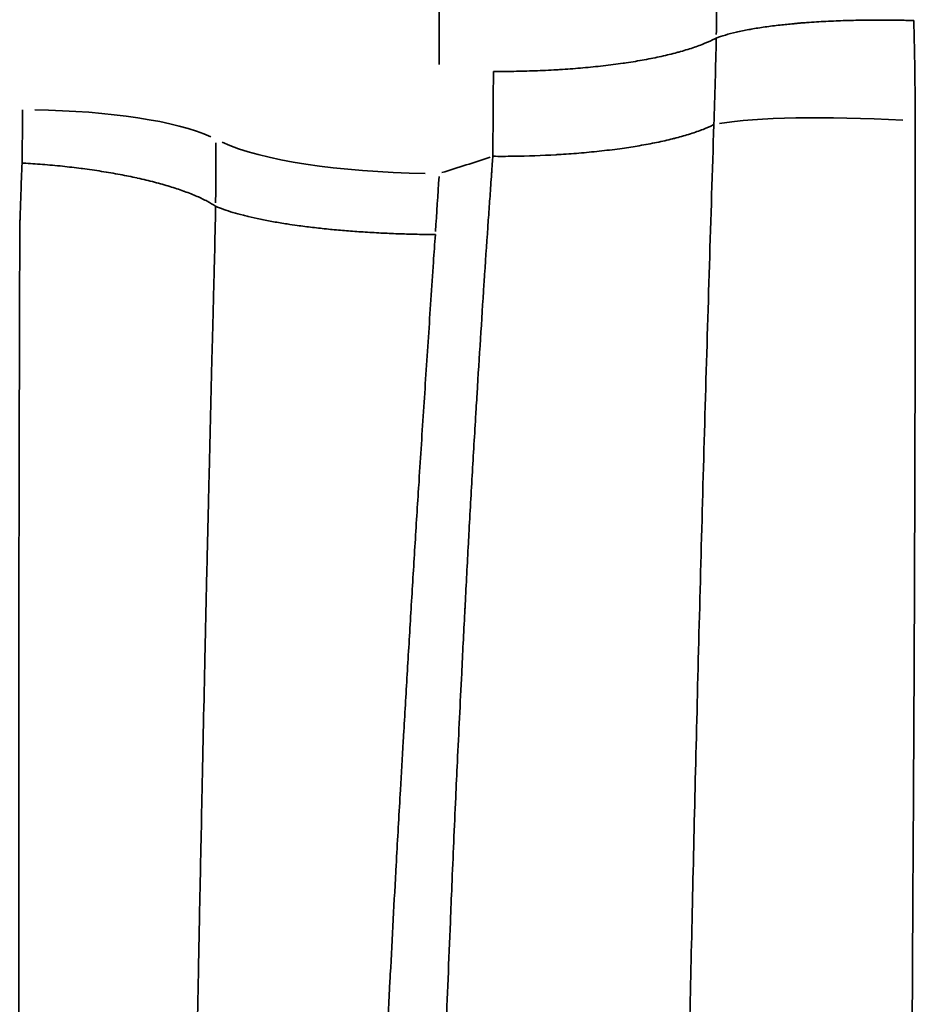
# Model space of a CAD drawing. Units: millimetres. Extents: x 0 to 11708, y -643 to 3027.
# Drawn here: x 7169 to 7185, y 454 to 472 of the extents above; entities that cross this region are included whole.
import ezdxf

# ---------------------------------------------------------------- set-up
doc = ezdxf.new("R2010")
doc.units = ezdxf.units.MM
doc.header["$MEASUREMENT"] = 0
doc.layers.add('MD_Visible', color=7, linetype='Continuous', lineweight=50)
doc.layers.add('MD_Visible Narrow', color=7, linetype='Continuous', lineweight=35)

# ---------------------------------------------------------------- blocks, each defined once
blk = doc.blocks.new('CustomObjectsInViewport7_0')
at = {"layer": 'MD_Visible Narrow', "extrusion": (0, 1, 0)}
blk.add_line((2487.625, 4303.619), (2487.625, 4338.523), dxfattribs=at)
at = {"layer": 'MD_Visible Narrow', "extrusion": (-3.11338e-16, -1.1372e-17, -1)}
blk.add_ellipse((2491.2, 4302.259), major_axis=(0.356, 11.772), ratio=0.112181, start_param=1.312135, end_param=1.405895, dxfattribs=at)
at = {"layer": 'MD_Visible Narrow'}
for centre, major_axis, ratio, start_param, end_param in [((2480.204, 4301.929), (3.768, 0), 0.234647, 0.474422, 1.513092), ((2495.93, 4302.155), (-3.762, 0.221), 0.124495, -1.550665, -0.486555), ((2464.838, 4292.366), (4.806, 46.03), 0.395115, -1.337601, -1.313848), ((2487.625, 4302.7), (4.348, 0), 0.234638, 3.616016, 4.654685), ((2454.464, 4401.432), (107.843, 0), 0.972081, 5.025418, 5.033814)]:
    blk.add_ellipse(centre, major_axis=major_axis, ratio=ratio, start_param=start_param, end_param=end_param, dxfattribs=at)
at = {"layer": 'MD_Visible Narrow', "extrusion": (-2.04362e-16, 2.14934e-30, -1)}
blk.add_ellipse((2488.367, 4296.228), major_axis=(1.224, 23.021), ratio=0.04594, start_param=-1.380178, end_param=-1.336591, dxfattribs=at)
at = {"layer": 'MD_Visible Narrow'}
for points, knots in [([(2496.078, 4304.403), (2496.051, 4304.404), (2496.022, 4304.405), (2495.989, 4304.405), (2495.956, 4304.406), (2495.92, 4304.407), (2495.881, 4304.407), (2495.843, 4304.408), (2495.801, 4304.409), (2495.757, 4304.409), (2495.713, 4304.41), (2495.667, 4304.41), (2495.617, 4304.411), (2495.569, 4304.411), (2495.519, 4304.411), (2495.466, 4304.411), (2495.414, 4304.411), (2495.361, 4304.411), (2495.304, 4304.41), (2495.25, 4304.41), (2495.194, 4304.409), (2495.135, 4304.408), (2495.078, 4304.407), (2495.019, 4304.406), (2494.958, 4304.405), (2494.899, 4304.403), (2494.838, 4304.401), (2494.776, 4304.399), (2494.749, 4304.398), (2494.722, 4304.397), (2494.695, 4304.396), (2494.634, 4304.393), (2494.573, 4304.391), (2494.51, 4304.387), (2494.457, 4304.385), (2494.403, 4304.382), (2494.348, 4304.378), (2494.288, 4304.375), (2494.228, 4304.37), (2494.167, 4304.366), (2494.136, 4304.364), (2494.106, 4304.361), (2494.075, 4304.359), (2494.06, 4304.357), (2494.044, 4304.356), (2494.029, 4304.355), (2494.021, 4304.354), (2494.013, 4304.354), (2494.006, 4304.353), (2494.002, 4304.353), (2493.998, 4304.352), (2493.994, 4304.352), (2493.991, 4304.352), (2493.986, 4304.351), (2493.983, 4304.351), (2493.967, 4304.349), (2493.954, 4304.348), (2493.94, 4304.347), (2493.857, 4304.339), (2493.776, 4304.331), (2493.698, 4304.322), (2493.605, 4304.312), (2493.516, 4304.3), (2493.43, 4304.288), (2493.343, 4304.276), (2493.26, 4304.263), (2493.182, 4304.249), (2493.169, 4304.246), (2493.155, 4304.244), (2493.142, 4304.242), (2493.063, 4304.227), (2492.988, 4304.212), (2492.918, 4304.196), (2492.848, 4304.179), (2492.783, 4304.163), (2492.723, 4304.145), (2492.664, 4304.128), (2492.609, 4304.11), (2492.56, 4304.091)], [0.0000201, 0.0000201, 0.0000201, 0.0000201, 0.0437048, 0.0437048, 0.0437048, 0.0870492, 0.0870492, 0.0870492, 0.1293859, 0.1293859, 0.1293859, 0.1709525, 0.1709525, 0.1709525, 0.211115, 0.211115, 0.211115, 0.25, 0.25, 0.25, 0.2875347, 0.2875347, 0.2875347, 0.3242384, 0.3242384, 0.3242384, 0.3598141, 0.3598141, 0.3598141, 0.375, 0.375, 0.375, 0.4087882, 0.4087882, 0.4087882, 0.4375, 0.4375, 0.4375, 0.46875, 0.46875, 0.46875, 0.484375, 0.484375, 0.484375, 0.4921875, 0.4921875, 0.4921875, 0.4960938, 0.4960938, 0.4960938, 0.4980469, 0.4980469, 0.4980469, 0.4998946, 0.4998946, 0.4998946, 0.5113747, 0.5113747, 0.5113747, 0.5774152, 0.5774152, 0.5774152, 0.6561609, 0.6561609, 0.6561609, 0.7363034, 0.7363034, 0.7363034, 0.75, 0.75, 0.75, 0.8329114, 0.8329114, 0.8329114, 0.9164557, 0.9164557, 0.9164557, 1, 1, 1, 1]), ([(2496.104, 4302.614), (2496.103, 4303.122), (2496.097, 4303.627), (2496.083, 4304.221), (2496.08, 4304.312), (2496.078, 4304.403)], [0, 0, 0, 0, 0.001532213, 0.001532213, 0.001810345, 0.001810345, 0.001810345, 0.001810345]), ([(2488.592, 4303.496), (2488.713, 4303.496), (2488.834, 4303.496), (2488.955, 4303.498), (2489.079, 4303.5), (2489.203, 4303.503), (2489.326, 4303.507), (2489.457, 4303.511), (2489.587, 4303.518), (2489.715, 4303.525), (2489.751, 4303.527), (2489.788, 4303.529), (2489.824, 4303.532), (2489.947, 4303.54), (2490.067, 4303.549), (2490.186, 4303.56), (2490.308, 4303.57), (2490.428, 4303.583), (2490.545, 4303.596), (2490.667, 4303.61), (2490.786, 4303.625), (2490.901, 4303.642), (2490.919, 4303.645), (2490.938, 4303.648), (2490.956, 4303.65), (2491.067, 4303.667), (2491.175, 4303.685), (2491.279, 4303.704), (2491.384, 4303.723), (2491.485, 4303.744), (2491.582, 4303.765), (2491.679, 4303.787), (2491.772, 4303.809), (2491.861, 4303.833), (2491.872, 4303.836), (2491.882, 4303.839), (2491.893, 4303.842), (2491.981, 4303.866), (2492.064, 4303.891), (2492.142, 4303.917), (2492.219, 4303.943), (2492.291, 4303.97), (2492.357, 4303.997), (2492.422, 4304.024), (2492.482, 4304.051), (2492.536, 4304.079), (2492.544, 4304.083), (2492.552, 4304.087), (2492.56, 4304.091)], [0.000007, 0.000007, 0.000007, 0.000007, 0.0532258, 0.0532258, 0.0532258, 0.1081045, 0.1081045, 0.1081045, 0.1663694, 0.1663694, 0.1663694, 0.1830049, 0.1830049, 0.1830049, 0.2390758, 0.2390758, 0.2390758, 0.2966404, 0.2966404, 0.2966404, 0.3565156, 0.3565156, 0.3565156, 0.3660099, 0.3660099, 0.3660099, 0.4241709, 0.4241709, 0.4241709, 0.4828611, 0.4828611, 0.4828611, 0.541712, 0.541712, 0.541712, 0.5490148, 0.5490148, 0.5490148, 0.6084134, 0.6084134, 0.6084134, 0.6668232, 0.6668232, 0.6668232, 0.7236353, 0.7236353, 0.7236353, 0.7319994, 0.7319994, 0.7319994, 0.7319994]), ([(2492.56, 4304.091), (2492.555, 4303.835), (2492.549, 4303.578), (2492.535, 4303.064), (2492.527, 4302.807), (2492.518, 4302.549)], [0.000000023, 0.000000023, 0.000000023, 0.000000023, 0.000785839, 0.000785839, 0.001571658, 0.001571658, 0.001571658, 0.001571658]), ([(2488.581, 4301.985), (2488.703, 4301.984), (2488.824, 4301.984), (2488.945, 4301.986), (2489.202, 4301.99), (2489.458, 4301.999), (2489.707, 4302.013), (2489.737, 4302.015), (2489.766, 4302.016), (2489.796, 4302.018), (2489.918, 4302.026), (2490.04, 4302.035), (2490.159, 4302.045), (2490.281, 4302.056), (2490.402, 4302.067), (2490.52, 4302.081), (2490.646, 4302.095), (2490.768, 4302.11), (2490.887, 4302.127), (2490.991, 4302.141), (2491.092, 4302.157), (2491.189, 4302.174), (2491.296, 4302.192), (2491.399, 4302.211), (2491.498, 4302.232), (2491.598, 4302.252), (2491.693, 4302.274), (2491.783, 4302.296), (2491.804, 4302.302), (2491.825, 4302.307), (2491.846, 4302.312), (2491.935, 4302.336), (2492.019, 4302.36), (2492.099, 4302.385), (2492.18, 4302.411), (2492.255, 4302.437), (2492.325, 4302.465), (2492.391, 4302.491), (2492.452, 4302.517), (2492.507, 4302.544), (2492.511, 4302.546), (2492.514, 4302.548), (2492.518, 4302.549)], [0, 0, 0, 0, 0.0541009, 0.0541009, 0.0541009, 0.169105, 0.169105, 0.169105, 0.1827765, 0.1827765, 0.1827765, 0.239695, 0.239695, 0.239695, 0.2983818, 0.2983818, 0.2983818, 0.3608687, 0.3608687, 0.3608687, 0.4153294, 0.4153294, 0.4153294, 0.4747771, 0.4747771, 0.4747771, 0.5344514, 0.5344514, 0.5344514, 0.5483294, 0.5483294, 0.5483294, 0.6084965, 0.6084965, 0.6084965, 0.6698012, 0.6698012, 0.6698012, 0.7273883, 0.7273883, 0.7273883, 0.7311059, 0.7311059, 0.7311059, 0.7311059]), ([(2492.518, 4302.549), (2492.491, 4301.72), (2492.464, 4300.881), (2492.413, 4299.207), (2492.388, 4298.371), (2492.315, 4295.871), (2492.271, 4294.212), (2492.187, 4290.914), (2492.15, 4289.33), (2492.099, 4287.048), (2492.083, 4286.304), (2492.052, 4284.85), (2492.039, 4284.15), (2492, 4282.145), (2491.977, 4280.925), (2491.95, 4279.285), (2491.942, 4278.778), (2491.928, 4277.849), (2491.922, 4277.426), (2491.912, 4276.665), (2491.908, 4276.326), (2491.902, 4275.735), (2491.9, 4275.488), (2491.897, 4274.893), (2491.899, 4274.686), (2491.905, 4274.677)], [0, 0, 0, 0, 0.00253013, 0.00253013, 0.00506026, 0.00506026, 0.01012052, 0.01012052, 0.01518078, 0.01518078, 0.01771091, 0.01771091, 0.02024104, 0.02024104, 0.0253013, 0.0253013, 0.02783143, 0.02783143, 0.03036156, 0.03036156, 0.03289169, 0.03289169, 0.03542183, 0.03542183, 0.04048208, 0.04048208, 0.04048208, 0.04048208]), ([(2495.972, 4273.582), (2495.969, 4273.608), (2495.967, 4273.833), (2495.969, 4274.46), (2495.969, 4274.718), (2495.972, 4275.332), (2495.974, 4275.684), (2495.979, 4276.471), (2495.982, 4276.909), (2495.986, 4277.628), (2495.988, 4277.879), (2495.992, 4278.401), (2495.994, 4278.673), (2496.004, 4280.08), (2496.013, 4281.337), (2496.025, 4283.063), (2496.027, 4283.416), (2496.032, 4284.138), (2496.035, 4284.507), (2496.044, 4285.632), (2496.049, 4286.4), (2496.058, 4287.974), (2496.062, 4288.78), (2496.072, 4290.426), (2496.077, 4291.268), (2496.09, 4293.841), (2496.095, 4295.575), (2496.102, 4298.202), (2496.104, 4299.082), (2496.105, 4300.85), (2496.105, 4301.737), (2496.104, 4302.614)], [0, 0, 0, 0, 0.00526184, 0.00526184, 0.00789275, 0.00789275, 0.01052367, 0.01052367, 0.01315459, 0.01315459, 0.01447005, 0.01447005, 0.01578551, 0.01578551, 0.02104735, 0.02104735, 0.02236281, 0.02236281, 0.02367826, 0.02367826, 0.02630918, 0.02630918, 0.0289401, 0.0289401, 0.03157102, 0.03157102, 0.03683286, 0.03683286, 0.03946377, 0.03946377, 0.04209469, 0.04209469, 0.04209469, 0.04209469]), ([(2480.196, 4301.866), (2480.189, 4301.685), (2480.182, 4301.501), (2480.173, 4301.223), (2480.168, 4301.083), (2480.162, 4300.919), (2480.159, 4300.836), (2480.158, 4300.801), (2480.157, 4300.777), (2480.156, 4300.767), (2480.156, 4300.753)], [0, 0, 0, 0, 0.5, 0.5, 0.75, 0.875, 0.9375, 0.96875, 0.96875, 1, 1, 1, 1]), ([(2483.643, 4301.096), (2483.598, 4301.126), (2483.548, 4301.155), (2483.494, 4301.184), (2483.438, 4301.214), (2483.377, 4301.243), (2483.312, 4301.271), (2483.243, 4301.301), (2483.17, 4301.331), (2483.091, 4301.359), (2483.084, 4301.362), (2483.076, 4301.365), (2483.069, 4301.367), (2482.993, 4301.395), (2482.912, 4301.421), (2482.828, 4301.447), (2482.741, 4301.474), (2482.649, 4301.5), (2482.553, 4301.525), (2482.457, 4301.55), (2482.358, 4301.573), (2482.255, 4301.596), (2482.251, 4301.597), (2482.247, 4301.598), (2482.243, 4301.599), (2482.145, 4301.62), (2482.045, 4301.641), (2481.942, 4301.66), (2481.835, 4301.68), (2481.725, 4301.699), (2481.613, 4301.717), (2481.501, 4301.735), (2481.386, 4301.751), (2481.27, 4301.766), (2481.263, 4301.767), (2481.256, 4301.768), (2481.249, 4301.769), (2481.139, 4301.783), (2481.029, 4301.796), (2480.917, 4301.808), (2480.798, 4301.82), (2480.678, 4301.831), (2480.558, 4301.841), (2480.446, 4301.85), (2480.334, 4301.858), (2480.222, 4301.865), (2480.214, 4301.865), (2480.205, 4301.866), (2480.196, 4301.866)], [0, 0, 0, 0, 0.0776605, 0.0776605, 0.0776605, 0.157721, 0.157721, 0.157721, 0.2418979, 0.2418979, 0.2418979, 0.25, 0.25, 0.25, 0.3309929, 0.3309929, 0.3309929, 0.4154964, 0.4154964, 0.4154964, 0.5, 0.5, 0.5, 0.503362, 0.503362, 0.503362, 0.5832541, 0.5832541, 0.5832541, 0.666627, 0.666627, 0.666627, 0.75, 0.75, 0.75, 0.7551073, 0.7551073, 0.7551073, 0.8335486, 0.8335486, 0.8335486, 0.9167743, 0.9167743, 0.9167743, 0.9940028, 0.9940028, 0.9940028, 1, 1, 1, 1]), ([(2488.581, 4301.985), (2488.581, 4301.98), (2488.581, 4301.975), (2488.58, 4301.971), (2488.58, 4301.966), (2488.58, 4301.962), (2488.579, 4301.957), (2488.578, 4301.944), (2488.577, 4301.93), (2488.576, 4301.916), (2488.573, 4301.878), (2488.571, 4301.838), (2488.568, 4301.797), (2488.565, 4301.765), (2488.563, 4301.732), (2488.561, 4301.701), (2488.559, 4301.676), (2488.557, 4301.651), (2488.555, 4301.626), (2488.55, 4301.556), (2488.545, 4301.486), (2488.54, 4301.416), (2488.532, 4301.292), (2488.523, 4301.168), (2488.514, 4301.044), (2488.51, 4300.978), (2488.505, 4300.912), (2488.5, 4300.846), (2488.478, 4300.524), (2488.456, 4300.202), (2488.435, 4299.879), (2488.431, 4299.82), (2488.427, 4299.762), (2488.423, 4299.704), (2488.381, 4299.057), (2488.34, 4298.409), (2488.3, 4297.758), (2488.295, 4297.685), (2488.291, 4297.613), (2488.287, 4297.54), (2488.284, 4297.495), (2488.281, 4297.45), (2488.278, 4297.406), (2488.256, 4297.037), (2488.234, 4296.669), (2488.213, 4296.299), (2488.192, 4295.93), (2488.171, 4295.559), (2488.151, 4295.189), (2488.149, 4295.156), (2488.147, 4295.123), (2488.146, 4295.09), (2488.126, 4294.729), (2488.107, 4294.367), (2488.088, 4294.007), (2488.087, 4293.98), (2488.086, 4293.954), (2488.084, 4293.927), (2488.065, 4293.562), (2488.047, 4293.2), (2488.029, 4292.84), (2488.028, 4292.819), (2488.027, 4292.798), (2488.026, 4292.778), (2487.999, 4292.246), (2487.974, 4291.721), (2487.949, 4291.201), (2487.939, 4290.988), (2487.929, 4290.777), (2487.92, 4290.566), (2487.896, 4290.037), (2487.873, 4289.513), (2487.851, 4288.996), (2487.843, 4288.783), (2487.834, 4288.571), (2487.825, 4288.36), (2487.825, 4288.356), (2487.825, 4288.351), (2487.824, 4288.347), (2487.811, 4288.008), (2487.797, 4287.671), (2487.784, 4287.338), (2487.77, 4287.012), (2487.758, 4286.689), (2487.745, 4286.372), (2487.744, 4286.329), (2487.742, 4286.287), (2487.74, 4286.244), (2487.729, 4285.951), (2487.718, 4285.664), (2487.708, 4285.381), (2487.697, 4285.095), (2487.687, 4284.814), (2487.678, 4284.538), (2487.675, 4284.453), (2487.672, 4284.368), (2487.669, 4284.284), (2487.66, 4284.01), (2487.651, 4283.741), (2487.642, 4283.477), (2487.633, 4283.218), (2487.625, 4282.964), (2487.617, 4282.715), (2487.615, 4282.636), (2487.612, 4282.557), (2487.61, 4282.479), (2487.609, 4282.474), (2487.609, 4282.469), (2487.609, 4282.463), (2487.603, 4282.284), (2487.598, 4282.107), (2487.592, 4281.933), (2487.589, 4281.833), (2487.586, 4281.734), (2487.583, 4281.636), (2487.583, 4281.631), (2487.583, 4281.626), (2487.583, 4281.621), (2487.575, 4281.374), (2487.568, 4281.133), (2487.561, 4280.9), (2487.561, 4280.879), (2487.56, 4280.859), (2487.559, 4280.839), (2487.559, 4280.834), (2487.559, 4280.829), (2487.559, 4280.825), (2487.551, 4280.539), (2487.543, 4280.265), (2487.536, 4280.003), (2487.531, 4279.795), (2487.526, 4279.594), (2487.521, 4279.401), (2487.515, 4279.166), (2487.509, 4278.942), (2487.504, 4278.729), (2487.5, 4278.551), (2487.496, 4278.381), (2487.492, 4278.219), (2487.492, 4278.216), (2487.492, 4278.213), (2487.492, 4278.21), (2487.484, 4277.854), (2487.478, 4277.535), (2487.474, 4277.263), (2487.474, 4277.261), (2487.474, 4277.259), (2487.474, 4277.257), (2487.472, 4277.133), (2487.47, 4277.019), (2487.468, 4276.913), (2487.467, 4276.808), (2487.466, 4276.712), (2487.465, 4276.625), (2487.465, 4276.608), (2487.465, 4276.591), (2487.465, 4276.575), (2487.465, 4276.574), (2487.465, 4276.573), (2487.465, 4276.572), (2487.464, 4276.457), (2487.464, 4276.361), (2487.464, 4276.281), (2487.464, 4276.234), (2487.465, 4276.194), (2487.466, 4276.159), (2487.466, 4276.127), (2487.467, 4276.1), (2487.468, 4276.079), (2487.469, 4276.059), (2487.471, 4276.044), (2487.472, 4276.034), (2487.473, 4276.025), (2487.475, 4276.02), (2487.477, 4276.021)], [-0.00000003, -0.00000003, -0.00000003, -0.00000003, 0.00001525, 0.00001525, 0.00001525, 0.00003085, 0.00003085, 0.00003085, 0.00007476, 0.00007476, 0.00007476, 0.00019301, 0.00019301, 0.00019301, 0.00028886, 0.00028886, 0.00028886, 0.00036477, 0.00036477, 0.00036477, 0.00057774, 0.00057774, 0.00057774, 0.00095484, 0.00095484, 0.00095484, 0.00115551, 0.00115551, 0.00115551, 0.00213439, 0.00213439, 0.00213439, 0.00231104, 0.00231104, 0.00231104, 0.00426878, 0.00426878, 0.00426878, 0.0044874, 0.0044874, 0.0044874, 0.00462211, 0.00462211, 0.00462211, 0.00572853, 0.00572853, 0.00572853, 0.00683495, 0.00683495, 0.00683495, 0.00693318, 0.00693318, 0.00693318, 0.00800918, 0.00800918, 0.00800918, 0.00808872, 0.00808872, 0.00808872, 0.00918112, 0.00918112, 0.00918112, 0.00924425, 0.00924425, 0.00924425, 0.01085957, 0.01085957, 0.01085957, 0.01151846, 0.01151846, 0.01151846, 0.01317222, 0.01317222, 0.01317222, 0.01385223, 0.01385223, 0.01385223, 0.01386639, 0.01386639, 0.01386639, 0.01495951, 0.01495951, 0.01495951, 0.01603121, 0.01603121, 0.01603121, 0.01617661, 0.01617661, 0.01617661, 0.01717254, 0.01717254, 0.01717254, 0.01817899, 0.01817899, 0.01817899, 0.01848853, 0.01848853, 0.01848853, 0.01949757, 0.01949757, 0.01949757, 0.02048642, 0.02048642, 0.02048642, 0.0207996, 0.0207996, 0.0207996, 0.02082049, 0.02082049, 0.02082049, 0.02154198, 0.02154198, 0.02154198, 0.02195514, 0.02195514, 0.02195514, 0.02197569, 0.02197569, 0.02197569, 0.02301873, 0.02301873, 0.02301873, 0.02311067, 0.02311067, 0.02311067, 0.02313148, 0.02313148, 0.02313148, 0.02442194, 0.02442194, 0.02442194, 0.02544528, 0.02544528, 0.02544528, 0.02669215, 0.02669215, 0.02669215, 0.02773281, 0.02773281, 0.02773281, 0.02775304, 0.02775304, 0.02775304, 0.03004388, 0.03004388, 0.03004388, 0.03005995, 0.03005995, 0.03005995, 0.03110592, 0.03110592, 0.03110592, 0.03215171, 0.03215171, 0.03215171, 0.03235495, 0.03235495, 0.03235495, 0.03236727, 0.03236727, 0.03236727, 0.03380924, 0.03380924, 0.03380924, 0.03466602, 0.03466602, 0.03466602, 0.03546328, 0.03546328, 0.03546328, 0.03623806, 0.03623806, 0.03623806, 0.03697709, 0.03697709, 0.03697709, 0.03697709]), ([(2483.13, 4272.33), (2483.128, 4272.333), (2483.127, 4272.359), (2483.126, 4272.405), (2483.125, 4272.428), (2483.125, 4272.456), (2483.124, 4272.489), (2483.123, 4272.59), (2483.123, 4272.739), (2483.123, 4272.937), (2483.123, 4272.944), (2483.123, 4272.952), (2483.123, 4272.959), (2483.123, 4273.035), (2483.124, 4273.117), (2483.124, 4273.206), (2483.124, 4273.228), (2483.125, 4273.251), (2483.125, 4273.274), (2483.125, 4273.283), (2483.125, 4273.293), (2483.125, 4273.303), (2483.125, 4273.38), (2483.126, 4273.463), (2483.126, 4273.55), (2483.127, 4273.594), (2483.127, 4273.64), (2483.127, 4273.688), (2483.128, 4273.699), (2483.128, 4273.71), (2483.128, 4273.721), (2483.13, 4273.945), (2483.132, 4274.192), (2483.134, 4274.463), (2483.135, 4274.548), (2483.136, 4274.636), (2483.137, 4274.726), (2483.137, 4274.738), (2483.137, 4274.751), (2483.138, 4274.764), (2483.14, 4274.981), (2483.143, 4275.212), (2483.145, 4275.456), (2483.148, 4275.64), (2483.15, 4275.833), (2483.152, 4276.032), (2483.153, 4276.045), (2483.153, 4276.058), (2483.153, 4276.071), (2483.155, 4276.265), (2483.158, 4276.467), (2483.161, 4276.675), (2483.161, 4276.712), (2483.161, 4276.748), (2483.162, 4276.785), (2483.162, 4276.798), (2483.162, 4276.811), (2483.162, 4276.823), (2483.165, 4277.019), (2483.168, 4277.22), (2483.17, 4277.427), (2483.171, 4277.486), (2483.172, 4277.544), (2483.173, 4277.604), (2483.173, 4277.615), (2483.173, 4277.627), (2483.173, 4277.639), (2483.179, 4278.076), (2483.186, 4278.535), (2483.193, 4279.015), (2483.195, 4279.144), (2483.197, 4279.274), (2483.199, 4279.405), (2483.199, 4279.413), (2483.199, 4279.421), (2483.199, 4279.429), (2483.209, 4280.059), (2483.219, 4280.725), (2483.23, 4281.421), (2483.238, 4281.902), (2483.246, 4282.394), (2483.255, 4282.896), (2483.259, 4283.131), (2483.263, 4283.369), (2483.267, 4283.61), (2483.276, 4284.121), (2483.285, 4284.644), (2483.295, 4285.177), (2483.299, 4285.413), (2483.304, 4285.651), (2483.308, 4285.891), (2483.308, 4285.908), (2483.309, 4285.926), (2483.309, 4285.944), (2483.316, 4286.321), (2483.323, 4286.703), (2483.33, 4287.09), (2483.331, 4287.114), (2483.331, 4287.139), (2483.332, 4287.164), (2483.339, 4287.545), (2483.346, 4287.932), (2483.354, 4288.321), (2483.355, 4288.353), (2483.355, 4288.385), (2483.356, 4288.417), (2483.365, 4288.874), (2483.374, 4289.332), (2483.384, 4289.794), (2483.391, 4290.136), (2483.398, 4290.48), (2483.405, 4290.825), (2483.406, 4290.874), (2483.407, 4290.923), (2483.408, 4290.972), (2483.425, 4291.766), (2483.442, 4292.567), (2483.46, 4293.374), (2483.461, 4293.443), (2483.463, 4293.512), (2483.464, 4293.581), (2483.472, 4293.941), (2483.48, 4294.302), (2483.489, 4294.664), (2483.491, 4294.745), (2483.492, 4294.825), (2483.494, 4294.906), (2483.502, 4295.231), (2483.509, 4295.557), (2483.517, 4295.882), (2483.518, 4295.909), (2483.519, 4295.937), (2483.519, 4295.964), (2483.521, 4296.056), (2483.524, 4296.148), (2483.526, 4296.24), (2483.542, 4296.93), (2483.559, 4297.618), (2483.576, 4298.302), (2483.578, 4298.383), (2483.58, 4298.464), (2483.582, 4298.545), (2483.585, 4298.659), (2483.588, 4298.773), (2483.591, 4298.887), (2483.596, 4299.107), (2483.602, 4299.325), (2483.608, 4299.544), (2483.61, 4299.637), (2483.612, 4299.73), (2483.615, 4299.824), (2483.615, 4299.84), (2483.616, 4299.855), (2483.616, 4299.871), (2483.618, 4299.926), (2483.619, 4299.98), (2483.62, 4300.035), (2483.622, 4300.089), (2483.623, 4300.144), (2483.625, 4300.198), (2483.632, 4300.498), (2483.638, 4300.797), (2483.643, 4301.096)], [0, 0, 0, 0, 0.00168628, 0.00168628, 0.00168628, 0.00250962, 0.00250962, 0.00250962, 0.00504719, 0.00504719, 0.00504719, 0.0051415, 0.0051415, 0.0051415, 0.00609049, 0.00609049, 0.00609049, 0.00632763, 0.00632763, 0.00632763, 0.00642687, 0.00642687, 0.00642687, 0.00721144, 0.00721144, 0.00721144, 0.00761614, 0.00761614, 0.00761614, 0.00771225, 0.00771225, 0.00771225, 0.00960481, 0.00960481, 0.00960481, 0.01019856, 0.01019856, 0.01019856, 0.010283, 0.010283, 0.010283, 0.01170775, 0.01170775, 0.01170775, 0.01278359, 0.01278359, 0.01278359, 0.01285374, 0.01285374, 0.01285374, 0.01389468, 0.01389468, 0.01389468, 0.01407683, 0.01407683, 0.01407683, 0.01413912, 0.01413912, 0.01413912, 0.01509921, 0.01509921, 0.01509921, 0.01537095, 0.01537095, 0.01537095, 0.01542449, 0.01542449, 0.01542449, 0.01742631, 0.01742631, 0.01742631, 0.0179623, 0.0179623, 0.0179623, 0.01799524, 0.01799524, 0.01799524, 0.02055864, 0.02055864, 0.02055864, 0.02232805, 0.02232805, 0.02232805, 0.02315888, 0.02315888, 0.02315888, 0.02492569, 0.02492569, 0.02492569, 0.02570749, 0.02570749, 0.02570749, 0.02576539, 0.02576539, 0.02576539, 0.02699286, 0.02699286, 0.02699286, 0.02707105, 0.02707105, 0.02707105, 0.02827824, 0.02827824, 0.02827824, 0.02837823, 0.02837823, 0.02837823, 0.02979597, 0.02979597, 0.02979597, 0.03084899, 0.03084899, 0.03084899, 0.03099844, 0.03099844, 0.03099844, 0.03341973, 0.03341973, 0.03341973, 0.03362701, 0.03362701, 0.03362701, 0.03470511, 0.03470511, 0.03470511, 0.03494402, 0.03494402, 0.03494402, 0.03590907, 0.03590907, 0.03590907, 0.03599048, 0.03599048, 0.03599048, 0.03626373, 0.03626373, 0.03626373, 0.0383176, 0.0383176, 0.0383176, 0.03856123, 0.03856123, 0.03856123, 0.03890462, 0.03890462, 0.03890462, 0.03956457, 0.03956457, 0.03956457, 0.03984661, 0.03984661, 0.03984661, 0.03989455, 0.03989455, 0.03989455, 0.04005958, 0.04005958, 0.04005958, 0.04022468, 0.04022468, 0.04022468, 0.04113198, 0.04113198, 0.04113198, 0.04113198]), ([(2483.643, 4301.096), (2483.687, 4301.077), (2483.735, 4301.058), (2483.838, 4301.022), (2483.893, 4301.003), (2483.952, 4300.986), (2484.01, 4300.968), (2484.072, 4300.951), (2484.166, 4300.927), (2484.196, 4300.92), (2484.226, 4300.912), (2484.294, 4300.896), (2484.366, 4300.88), (2484.442, 4300.865), (2484.516, 4300.849), (2484.593, 4300.835), (2484.674, 4300.82), (2484.753, 4300.806), (2484.835, 4300.793), (2484.978, 4300.771), (2485.037, 4300.762), (2485.185, 4300.742), (2485.276, 4300.73), (2485.461, 4300.708), (2485.555, 4300.698), (2485.652, 4300.688), (2485.745, 4300.679), (2485.841, 4300.67), (2485.94, 4300.662), (2486.035, 4300.654), (2486.132, 4300.647), (2486.231, 4300.64), (2486.334, 4300.633), (2486.44, 4300.627), (2486.648, 4300.616), (2486.749, 4300.611), (2486.954, 4300.603), (2487.056, 4300.6), (2487.261, 4300.595), (2487.363, 4300.593), (2487.496, 4300.591), (2487.526, 4300.591), (2487.557, 4300.59)], [0.3032679, 0.3032679, 0.3032679, 0.3032679, 0.355246, 0.355246, 0.4061361, 0.4061361, 0.4061361, 0.4555972, 0.4555972, 0.4774509, 0.4774509, 0.4774509, 0.5262998, 0.5262998, 0.5262998, 0.5740464, 0.5740464, 0.5740464, 0.6203321, 0.6203321, 0.6516339, 0.6516339, 0.6970329, 0.6970329, 0.7413853, 0.7413853, 0.7413853, 0.7843264, 0.7843264, 0.7843264, 0.825817, 0.825817, 0.825817, 0.8693627, 0.8693627, 0.9098827, 0.9098827, 0.9496614, 0.9496614, 0.9885543, 0.9885543, 1, 1, 1, 1]), ([(2480.156, 4300.753), (2480.156, 4300.743), (2480.156, 4300.732), (2480.156, 4300.722), (2480.156, 4300.718), (2480.156, 4300.714), (2480.156, 4300.71), (2480.156, 4300.654), (2480.156, 4300.599), (2480.156, 4300.544), (2480.155, 4300.425), (2480.155, 4300.306), (2480.154, 4300.187), (2480.154, 4300.143), (2480.154, 4300.099), (2480.154, 4300.055), (2480.153, 4299.86), (2480.153, 4299.665), (2480.152, 4299.47), (2480.152, 4299.432), (2480.152, 4299.393), (2480.152, 4299.354), (2480.15, 4298.886), (2480.149, 4298.416), (2480.148, 4297.945), (2480.146, 4297.53), (2480.145, 4297.113), (2480.144, 4296.695), (2480.144, 4296.652), (2480.144, 4296.608), (2480.144, 4296.564), (2480.144, 4296.551), (2480.144, 4296.538), (2480.144, 4296.525), (2480.143, 4296.174), (2480.143, 4295.823), (2480.142, 4295.471), (2480.142, 4295.346), (2480.142, 4295.22), (2480.141, 4295.095), (2480.141, 4295.025), (2480.141, 4294.956), (2480.141, 4294.886), (2480.141, 4294.846), (2480.141, 4294.806), (2480.141, 4294.767), (2480.141, 4294.41), (2480.14, 4294.055), (2480.14, 4293.701), (2480.14, 4293.67), (2480.14, 4293.64), (2480.14, 4293.61), (2480.14, 4293.121), (2480.139, 4292.633), (2480.139, 4292.147), (2480.138, 4291.661), (2480.138, 4291.177), (2480.138, 4290.695), (2480.137, 4290.28), (2480.137, 4289.867), (2480.137, 4289.456), (2480.137, 4289.063), (2480.137, 4288.672), (2480.137, 4288.283), (2480.137, 4288.258), (2480.137, 4288.233), (2480.137, 4288.208), (2480.137, 4288.162), (2480.137, 4288.116), (2480.137, 4288.07), (2480.138, 4287.984), (2480.138, 4287.898), (2480.138, 4287.812), (2480.138, 4287.487), (2480.138, 4287.163), (2480.138, 4286.841), (2480.138, 4286.793), (2480.138, 4286.745), (2480.138, 4286.696), (2480.138, 4286.595), (2480.138, 4286.493), (2480.138, 4286.392), (2480.139, 4286.027), (2480.139, 4285.666), (2480.139, 4285.309), (2480.139, 4285.208), (2480.139, 4285.108), (2480.139, 4285.008), (2480.139, 4284.683), (2480.14, 4284.362), (2480.14, 4284.044), (2480.14, 4283.671), (2480.14, 4283.302), (2480.14, 4282.938), (2480.141, 4282.739), (2480.141, 4282.542), (2480.141, 4282.346), (2480.141, 4282.204), (2480.141, 4282.063), (2480.141, 4281.922), (2480.142, 4281.791), (2480.142, 4281.661), (2480.142, 4281.531), (2480.143, 4281.174), (2480.143, 4280.822), (2480.144, 4280.475), (2480.144, 4280.426), (2480.144, 4280.377), (2480.144, 4280.327), (2480.144, 4280.161), (2480.144, 4279.995), (2480.144, 4279.831), (2480.145, 4279.605), (2480.145, 4279.382), (2480.145, 4279.162), (2480.146, 4278.81), (2480.146, 4278.467), (2480.147, 4278.131), (2480.147, 4277.922), (2480.147, 4277.716), (2480.147, 4277.513), (2480.148, 4277.188), (2480.148, 4276.87), (2480.149, 4276.56), (2480.149, 4276.513), (2480.149, 4276.467), (2480.149, 4276.421), (2480.149, 4276.161), (2480.15, 4275.907), (2480.15, 4275.659), (2480.15, 4275.582), (2480.15, 4275.505), (2480.15, 4275.429), (2480.15, 4275.3), (2480.151, 4275.172), (2480.151, 4275.046), (2480.151, 4274.854), (2480.151, 4274.666), (2480.152, 4274.483), (2480.152, 4274.254), (2480.152, 4274.032), (2480.152, 4273.818), (2480.153, 4273.749), (2480.153, 4273.68), (2480.153, 4273.613), (2480.153, 4273.524), (2480.153, 4273.438), (2480.153, 4273.352), (2480.153, 4273.141), (2480.154, 4272.938), (2480.154, 4272.743), (2480.154, 4272.618), (2480.154, 4272.496), (2480.154, 4272.377), (2480.154, 4272.312), (2480.154, 4272.249), (2480.154, 4272.186), (2480.154, 4272.156), (2480.154, 4272.127), (2480.154, 4272.098), (2480.155, 4272.046), (2480.155, 4271.994), (2480.155, 4271.942), (2480.155, 4271.758), (2480.155, 4271.583), (2480.155, 4271.418), (2480.155, 4271.252), (2480.155, 4271.096), (2480.156, 4270.949), (2480.156, 4270.932), (2480.156, 4270.914), (2480.156, 4270.897), (2480.156, 4270.871), (2480.156, 4270.845), (2480.156, 4270.82), (2480.156, 4270.695), (2480.156, 4270.578), (2480.156, 4270.47), (2480.156, 4270.453), (2480.156, 4270.436), (2480.156, 4270.42), (2480.156, 4270.308), (2480.156, 4270.205), (2480.156, 4270.111), (2480.156, 4270.092), (2480.156, 4270.074), (2480.156, 4270.056), (2480.156, 4270.048), (2480.156, 4270.04), (2480.156, 4270.032), (2480.156, 4270.023), (2480.156, 4270.015), (2480.156, 4270.006), (2480.156, 4269.899), (2480.155, 4269.805), (2480.155, 4269.724), (2480.155, 4269.644), (2480.155, 4269.576), (2480.155, 4269.521), (2480.155, 4269.462), (2480.154, 4269.418), (2480.154, 4269.39), (2480.154, 4269.364), (2480.154, 4269.351), (2480.153, 4269.351)], [-0.00000004, -0.00000004, -0.00000004, -0.00000004, 0.00003235, 0.00003235, 0.00003235, 0.00004454, 0.00004454, 0.00004454, 0.0002149, 0.0002149, 0.0002149, 0.00057905, 0.00057905, 0.00057905, 0.00071325, 0.00071325, 0.00071325, 0.00130876, 0.00130876, 0.00130876, 0.00142653, 0.00142653, 0.00142653, 0.0028531, 0.0028531, 0.0028531, 0.00410856, 0.00410856, 0.00410856, 0.00424073, 0.00424073, 0.00424073, 0.00427967, 0.00427967, 0.00427967, 0.00533102, 0.00533102, 0.00533102, 0.00570623, 0.00570623, 0.00570623, 0.0059148, 0.0059148, 0.0059148, 0.0060342, 0.0060342, 0.0060342, 0.00710206, 0.00710206, 0.00710206, 0.007193, 0.007193, 0.007193, 0.00866922, 0.00866922, 0.00866922, 0.01014544, 0.01014544, 0.01014544, 0.0114125, 0.0114125, 0.0114125, 0.0126198, 0.0126198, 0.0126198, 0.01269663, 0.01269663, 0.01269663, 0.01283907, 0.01283907, 0.01283907, 0.01310554, 0.01310554, 0.01310554, 0.0141146, 0.0141146, 0.0141146, 0.01426564, 0.01426564, 0.01426564, 0.0145856, 0.0145856, 0.0145856, 0.01573942, 0.01573942, 0.01573942, 0.01606458, 0.01606458, 0.01606458, 0.01711877, 0.01711877, 0.01711877, 0.01835553, 0.01835553, 0.01835553, 0.01902937, 0.01902937, 0.01902937, 0.01951676, 0.01951676, 0.01951676, 0.01997191, 0.01997191, 0.01997191, 0.0212213, 0.0212213, 0.0212213, 0.02139848, 0.02139848, 0.02139848, 0.02199999, 0.02199999, 0.02199999, 0.02282504, 0.02282504, 0.02282504, 0.024145, 0.024145, 0.024145, 0.02496729, 0.02496729, 0.02496729, 0.02628506, 0.02628506, 0.02628506, 0.02648321, 0.02648321, 0.02648321, 0.0275963, 0.0275963, 0.0275963, 0.02794222, 0.02794222, 0.02794222, 0.02853131, 0.02853131, 0.02853131, 0.0294277, 0.0294277, 0.0294277, 0.03054957, 0.03054957, 0.03054957, 0.03091246, 0.03091246, 0.03091246, 0.03138445, 0.03138445, 0.03138445, 0.03254695, 0.03254695, 0.03254695, 0.03329406, 0.03329406, 0.03329406, 0.03370053, 0.03370053, 0.03370053, 0.03389072, 0.03389072, 0.03389072, 0.03423758, 0.03423758, 0.03423758, 0.0354816, 0.0354816, 0.0354816, 0.03671994, 0.03671994, 0.03671994, 0.03686787, 0.03686787, 0.03686787, 0.03709072, 0.03709072, 0.03709072, 0.03818018, 0.03818018, 0.03818018, 0.03835092, 0.03835092, 0.03835092, 0.03950023, 0.03950023, 0.03950023, 0.0397266, 0.0397266, 0.0397266, 0.03982878, 0.03982878, 0.03982878, 0.03994385, 0.03994385, 0.03994385, 0.04135018, 0.04135018, 0.04135018, 0.04275651, 0.04275651, 0.04275651, 0.04427613, 0.04427613, 0.04427613, 0.04565012, 0.04565012, 0.04565012, 0.04565012]), ([(2486.296, 4275.706), (2486.296, 4275.706), (2486.296, 4275.706), (2486.296, 4275.706), (2486.295, 4275.707), (2486.294, 4275.708), (2486.293, 4275.71), (2486.291, 4275.714), (2486.29, 4275.721), (2486.286, 4275.747), (2486.284, 4275.771), (2486.282, 4275.808), (2486.282, 4275.815), (2486.281, 4275.831), (2486.281, 4275.839), (2486.281, 4275.848), (2486.279, 4275.914), (2486.278, 4276.003), (2486.278, 4276.142), (2486.278, 4276.169), (2486.279, 4276.215), (2486.279, 4276.231), (2486.279, 4276.248), (2486.281, 4276.407), (2486.284, 4276.601), (2486.29, 4276.854), (2486.291, 4276.879), (2486.291, 4276.904), (2486.293, 4276.984), (2486.295, 4277.067), (2486.299, 4277.211), (2486.301, 4277.269), (2486.305, 4277.417), (2486.308, 4277.51), (2486.312, 4277.64), (2486.313, 4277.676), (2486.315, 4277.744), (2486.317, 4277.777), (2486.326, 4278.068), (2486.336, 4278.348), (2486.349, 4278.705), (2486.352, 4278.762), (2486.354, 4278.819), (2486.368, 4279.197), (2486.383, 4279.606), (2486.403, 4280.08), (2486.404, 4280.115), (2486.407, 4280.196), (2486.409, 4280.242), (2486.411, 4280.288), (2486.419, 4280.485), (2486.428, 4280.688), (2486.439, 4280.945), (2486.441, 4280.993), (2486.443, 4281.042), (2486.45, 4281.191), (2486.457, 4281.343), (2486.467, 4281.561), (2486.469, 4281.625), (2486.475, 4281.74), (2486.477, 4281.791), (2486.479, 4281.842), (2486.491, 4282.103), (2486.503, 4282.371), (2486.528, 4282.896), (2486.539, 4283.151), (2486.554, 4283.465), (2486.557, 4283.518), (2486.573, 4283.859), (2486.587, 4284.151), (2486.601, 4284.448), (2486.614, 4284.722), (2486.628, 4284.999), (2486.642, 4285.281), (2486.659, 4285.602), (2486.676, 4285.928), (2486.711, 4286.588), (2486.729, 4286.924), (2486.749, 4287.315), (2486.752, 4287.367), (2486.755, 4287.418), (2486.772, 4287.74), (2486.789, 4288.066), (2486.824, 4288.719), (2486.842, 4289.045), (2486.863, 4289.421), (2486.865, 4289.467), (2486.889, 4289.907), (2486.912, 4290.303), (2486.951, 4290.988), (2486.968, 4291.275), (2486.987, 4291.6), (2486.989, 4291.638), (2486.991, 4291.676), (2487.013, 4292.036), (2487.034, 4292.398), (2487.055, 4292.761), (2487.077, 4293.125), (2487.099, 4293.49), (2487.143, 4294.224), (2487.166, 4294.593), (2487.211, 4295.331), (2487.234, 4295.701), (2487.259, 4296.087), (2487.26, 4296.102), (2487.261, 4296.117), (2487.289, 4296.558), (2487.317, 4296.999), (2487.346, 4297.438), (2487.375, 4297.881), (2487.404, 4298.322), (2487.463, 4299.209), (2487.493, 4299.655), (2487.534, 4300.263), (2487.545, 4300.427), (2487.557, 4300.59)], [0, 0, 0, 0, 0.00006677, 0.00006677, 0.00006677, 0.00034923, 0.00034923, 0.00034923, 0.0009148, 0.0009148, 0.00184376, 0.00184376, 0.00204728, 0.00204728, 0.00226525, 0.00226525, 0.00226525, 0.00391825, 0.00391825, 0.00431058, 0.00431058, 0.0045305, 0.0045305, 0.0045305, 0.0065747, 0.0065747, 0.00679575, 0.00679575, 0.00679575, 0.00748516, 0.00748516, 0.00792838, 0.00792838, 0.00859645, 0.00859645, 0.00884021, 0.00884021, 0.009061, 0.009061, 0.01078244, 0.01078244, 0.01110434, 0.01110434, 0.01110434, 0.01320803, 0.01320803, 0.01337501, 0.01337501, 0.0135915, 0.0135915, 0.0135915, 0.01451097, 0.01451097, 0.01472413, 0.01472413, 0.01472413, 0.01537611, 0.01537611, 0.01564443, 0.01564443, 0.01585675, 0.01585675, 0.01585675, 0.01693607, 0.01693607, 0.01792068, 0.01792068, 0.018122, 0.018122, 0.01920216, 0.01920216, 0.01920216, 0.02020001, 0.02020001, 0.02020001, 0.02134034, 0.02134034, 0.02248067, 0.02248067, 0.0226525, 0.0226525, 0.0226525, 0.02372521, 0.02372521, 0.02477221, 0.02477221, 0.02491775, 0.02491775, 0.02616739, 0.02616739, 0.02706501, 0.02706501, 0.027183, 0.027183, 0.027183, 0.02830436, 0.02830436, 0.02830436, 0.02942724, 0.02942724, 0.03055097, 0.03055097, 0.03166844, 0.03166844, 0.03171351, 0.03171351, 0.03171351, 0.03304263, 0.03304263, 0.03304263, 0.03438308, 0.03438308, 0.03574209, 0.03574209, 0.03624401, 0.03624401, 0.03624401, 0.03624401])]:
    blk.add_open_spline(points, degree=3, knots=knots, dxfattribs=at)
for points in [[(2488.592, 4303.496), (2488.588, 4302.993), (2488.584, 4302.489), (2488.581, 4301.985)], [(2480.204, 4302.813), (2480.204, 4302.498), (2480.201, 4302.182), (2480.196, 4301.866)]]:
    blk.add_open_spline(points, degree=3, dxfattribs=at)

msp = doc.modelspace()

# ---------------------------------------------------------------- block references
at = {"layer": 'MD_Visible'}
msp.add_blockref('CustomObjectsInViewport7_0', (4688.654, -3832.412), dxfattribs=at)

doc.saveas('drawing.dxf')
